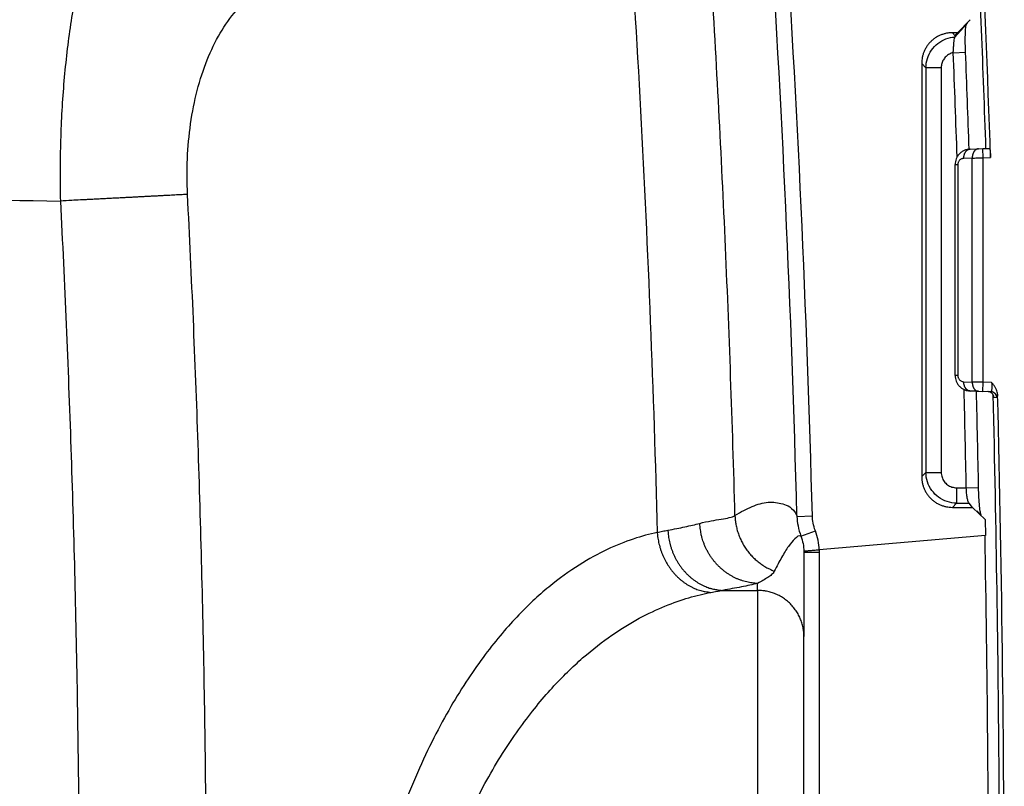
# Model space of a CAD drawing. Units: millimetres. Extents: x -891 to 0, y 0 to 630.
# Drawn here: x -128 to -96, y 283 to 307 of the extents above; entities that cross this region are included whole.
import ezdxf

# ---------------------------------------------------------------- set-up
doc = ezdxf.new("R2010")
doc.units = ezdxf.units.MM
doc.header["$LTSCALE"] = 3
doc.layers.get('0').update_dxf_attribs({"lineweight": 25})

msp = doc.modelspace()

# ---------------------------------------------------------------- linework, layer by layer
at = {"linetype": 'Continuous'}
for p, q in [((-97.22753, 306.84527), (-96.85087, 307.25854)), ((-96.73581, 307.40618), (-97.14033, 306.98393)), ((-97.14033, 306.98393), (-97.31026, 306.98393)), ((-97.21544, 306.8891), (-97.31026, 306.98393)), ((-97.21544, 306.8891), (-97.14033, 306.98393)), ((-97.21544, 306.8891), (-97.13198, 306.97592)), ((-97.28277, 306.33773), (-96.8846, 306.35353)), ((-98.30479, 305.98941), (-98.30479, 292.61058)), ((-98.30479, 305.98941), (-98.16791, 305.85255)), ((-97.67065, 305.85253), (-98.16792, 305.85253)), ((-98.16791, 305.85255), (-98.16791, 292.74799)), ((-97.67065, 305.85253), (-97.67065, 292.74746)), ((-96.73829, 303.21685), (-96.46564, 303.22637)), ((-96.46562, 303.22637), (-96.32422, 303.23131)), ((-96.32422, 303.23131), (-96.10991, 303.23879)), ((-96.31375, 302.93149), (-96.32422, 303.23131)), ((-96.6673, 302.92655), (-96.93997, 302.91703)), ((-96.6673, 295.67344), (-96.6673, 302.92655)), ((-96.31375, 302.93149), (-96.07313, 302.93989)), ((-96.31375, 295.6685), (-96.31375, 302.93149)), ((-97.22085, 295.88277), (-97.22085, 302.71715)), ((-97.22085, 302.71715), (-97.13299, 302.71715)), ((-97.13299, 302.71715), (-97.13299, 295.88284)), ((-96.93997, 295.68296), (-96.6673, 295.67344)), ((-96.32422, 295.36868), (-96.31375, 295.6685)), ((-96.03833, 295.65889), (-96.31375, 295.6685)), ((-96.46564, 295.37362), (-96.7383, 295.38314)), ((-96.46561, 295.37362), (-96.32422, 295.36868)), ((-96.06282, 295.35956), (-96.32422, 295.36868)), ((-95.87062, 295.16451), (-95.96508, 295.16781)), ((-98.16791, 292.74799), (-98.30479, 292.61058)), ((-98.16791, 292.74746), (-97.67065, 292.74746)), ((-97.17339, 292.2502), (-96.86015, 292.2502)), ((-97.17339, 292.2502), (-97.17339, 291.75293)), ((-96.86015, 292.2502), (-96.46176, 292.25828)), ((-97.31026, 291.61606), (-97.1734, 291.75294)), ((-97.31026, 291.61606), (-96.65546, 291.61606)), ((-97.1734, 291.75294), (-96.772, 291.75295)), ((-96.65546, 291.61606), (-96.772, 291.75295)), ((-96.65546, 291.61606), (-96.2502, 291.21771)), ((-102.34658, 291.32416), (-101.84746, 291.34448)), ((-96.51362, 291.4999), (-96.37358, 291.36275)), ((-96.2502, 291.21771), (-96.24072, 290.70595)), ((-102.21813, 290.68247), (-101.75019, 290.85905)), ((-96.24072, 290.70595), (-101.62275, 290.23508)), ((-102.12127, 290.19139), (-102.12085, 290.14776)), ((-102.12085, 290.14776), (-102.12085, 287.4334)), ((-102.12082, 290.19153), (-102.12082, 290.19153)), ((-101.62958, 290.15289), (-101.62958, 249.8471)), ((-103.62085, 288.92769), (-103.62085, 289.15372)), ((-104.75718, 288.92769), (-103.62085, 288.92769)), ((-103.62085, 288.92769), (-103.62085, 252.66192)), ((-102.12085, 252.56659), (-102.12085, 287.4334))]:
    msp.add_line(p, q, dxfattribs=at)
for points in [[(-97.31025, 306.98393), (-97.35788, 306.98283, 0.01272468), (-97.40611, 306.97935, 0.01210333), (-97.45499, 306.9734, 0.01193686), (-97.50431, 306.96498, 0.01244738), (-97.55385, 306.95387, 0.01269588), (-97.60341, 306.94009, 0.01286121), (-97.65279, 306.92351, 0.01297348), (-97.70178, 306.90419, 0.01318891), (-97.75012, 306.88203, 0.01330808), (-97.79762, 306.85714, 0.01346), (-97.844, 306.82946, 0.01353976), (-97.88908, 306.79917, 0.01364303), (-97.93258, 306.76626, 0.01370203), (-97.97435, 306.73095, 0.01377484), (-98.01412, 306.69327, 0.01376667), (-98.05179, 306.6535, 0.01370255), (-98.08711, 306.61175, 0.01377502), (-98.12002, 306.56823, 0.01393845), (-98.15031, 306.52305, 0.01357781), (-98.17799, 306.47677, 0.01275161), (-98.20285, 306.42966, 0.01370983), (-98.22504, 306.38093, 0.01574837), (-98.24443, 306.33044, 0.01237693), (-98.26094, 306.28257, 0.00537533), (-98.27441, 306.23895, 0.01618447), (-98.28583, 306.18346, 0.02702851), (-98.29597, 306.09916, 0.01381565), (-98.30477, 305.98941, 0.00758503)], [(-96.93996, 302.91704), (-96.93997, 302.93115, -0.00892501), (-96.9395, 302.94544, -0.00851758), (-96.93852, 302.95993, -0.0084426), (-96.93703, 302.97455, -0.0088589), (-96.93497, 302.98925, -0.0091237), (-96.93237, 303.00396, -0.0093535), (-96.92919, 303.01862, -0.00958022), (-96.92543, 303.03318, -0.00990795), (-96.92109, 303.04756, -0.01020845), (-96.91617, 303.06171, -0.01056117), (-96.91067, 303.07553, -0.010908), (-96.90463, 303.08899, -0.01130033), (-96.89803, 303.102, -0.01171186), (-96.89092, 303.11452, -0.0121605), (-96.88332, 303.12646, -0.01259451), (-96.87526, 303.1378, -0.01298979), (-96.86679, 303.14846, -0.01356876), (-96.85792, 303.15842, -0.01426166), (-96.8487, 303.16763, -0.01445593), (-96.83923, 303.17609, -0.01407419), (-96.82957, 303.18372, -0.01570019), (-96.81955, 303.19058, -0.01875407), (-96.80915, 303.19664, -0.01529723), (-96.79927, 303.20183, -0.00675586), (-96.79025, 303.2061, -0.02079504), (-96.77874, 303.20986, -0.03629866), (-96.76118, 303.21345, -0.01905737), (-96.73829, 303.21684, -0.01054742)], [(-96.46561, 303.22638), (-96.47557, 303.22571, 0.01782708), (-96.48564, 303.22433, 0.01687674), (-96.49582, 303.22223, 0.01647956), (-96.50606, 303.21939, 0.01693017), (-96.51634, 303.21577, 0.0169281), (-96.52659, 303.21136, 0.01675622), (-96.53679, 303.20614, 0.0164384), (-96.54688, 303.20011, 0.01621528), (-96.55682, 303.19326, 0.01581202), (-96.56656, 303.18561, 0.01544231), (-96.57605, 303.17716, 0.01495417), (-96.58526, 303.16795, 0.0145143), (-96.59412, 303.15798, 0.01401439), (-96.6026, 303.14732, 0.01356891), (-96.61066, 303.13598, 0.01304886), (-96.61826, 303.12404, 0.01253365), (-96.62537, 303.11153, 0.01216077), (-96.63197, 303.09851, 0.01191157), (-96.63802, 303.08502, 0.01123893), (-96.64352, 303.07122, 0.0102734), (-96.64843, 303.05719, 0.01077151), (-96.65278, 303.04269, 0.01207237), (-96.65654, 303.02769, 0.00926519), (-96.65972, 303.01347, 0.00396406), (-96.6623, 303.00051, 0.01187134), (-96.66438, 302.98406, 0.01937779), (-96.66605, 302.95907, 0.00976203), (-96.66732, 302.92655, 0.00533403)], [(-122.09079, 301.74966), (-122.17298, 301.74518, -0.00007237), (-122.26021, 301.74045, -0.00006373), (-122.35269, 301.73546, -0.00005722), (-122.45015, 301.73022, -0.00005315), (-122.55272, 301.72472, -0.00004899), (-122.66012, 301.71899, -0.0000454), (-122.77245, 301.71302, -0.00004208), (-122.88938, 301.70682, -0.00003943), (-123.01095, 301.70039, -0.00003691), (-123.13683, 301.69375, -0.00003481), (-123.26702, 301.68691, -0.00003281), (-123.40113, 301.67987, -0.00003114), (-123.53913, 301.67265, -0.00002957), (-123.68064, 301.66526, -0.00002828), (-123.82557, 301.65771, -0.00002695), (-123.97347, 301.65002, -0.00002572), (-124.12419, 301.64219, -0.0000249), (-124.27756, 301.63425, -0.00002444), (-124.43349, 301.62619, -0.00002299), (-124.59069, 301.61807, -0.00002094), (-124.74864, 301.60993, -0.00002225), (-124.91054, 301.6016, -0.00002543), (-125.07735, 301.59304, -0.00001914), (-125.23475, 301.58497, -0.00000726), (-125.37765, 301.57764, -0.00002557), (-125.56099, 301.56828, -0.00004233), (-125.84245, 301.55394, -0.00002074), (-126.21056, 301.5352, -0.00001109)], [(-97.133, 295.88283), (-97.13836, 295.88283, 0.00000517), (-97.14359, 295.88283, 0.00000538), (-97.1487, 295.88283, 0.00000568), (-97.15368, 295.88283, 0.00000609), (-97.15852, 295.88283, 0.00000654), (-97.16322, 295.88283, 0.000007), (-97.16777, 295.88283, 0.00000755), (-97.17216, 295.88283, 0.00000816), (-97.17638, 295.88283, 0.00000888), (-97.18044, 295.88283, 0.00000968), (-97.18432, 295.88283, 0.00001064), (-97.18803, 295.88283, 0.00001172), (-97.19155, 295.88282, 0.00001304), (-97.19488, 295.88282, 0.00001458), (-97.19802, 295.88282, 0.00001643), (-97.20097, 295.88282, 0.00001852), (-97.20371, 295.88282, 0.00002148), (-97.20627, 295.88282, 0.00002538), (-97.20861, 295.88282, 0.00002924), (-97.21075, 295.88281, 0.00003239), (-97.21268, 295.88281, 0.00004305), (-97.21442, 295.88281, 0.00006488), (-97.21594, 295.88281, 0.0000667), (-97.21725, 295.88281, 0.00002933), (-97.21834, 295.8828, 0.00013208), (-97.21927, 295.8828, 0.0004887), (-97.22011, 295.8828, 0.0006917), (-97.22086, 295.88279, 0.00080393)], [(-96.73829, 295.38315), (-96.74825, 295.38383, -0.01782751), (-96.75831, 295.3852, -0.01687755), (-96.76849, 295.3873, -0.01648072), (-96.77874, 295.39014, -0.01693173), (-96.78901, 295.39376, -0.01693), (-96.79927, 295.39816, -0.01675839), (-96.80946, 295.40339, -0.01644078), (-96.81955, 295.40941, -0.01621783), (-96.82949, 295.41626, -0.01581466), (-96.83923, 295.42391, -0.01544499), (-96.84872, 295.43236, -0.01495683), (-96.85792, 295.44157, -0.0145169), (-96.86678, 295.45153, -0.01401688), (-96.87527, 295.46219, -0.01357127), (-96.88332, 295.47354, -0.01305107), (-96.89093, 295.48547, -0.01253568), (-96.89803, 295.49798, -0.01216264), (-96.90463, 295.511, -0.01191329), (-96.91068, 295.52449, -0.01124043), (-96.91617, 295.53829, -0.01027467), (-96.92109, 295.55232, -0.01077271), (-96.92543, 295.56681, -0.01207356), (-96.9292, 295.58182, -0.00926597), (-96.93237, 295.59604, -0.00396436), (-96.93494, 295.60899, -0.01187215), (-96.93703, 295.62544, -0.01937866), (-96.9387, 295.65043, -0.00976226), (-96.93996, 295.68295, -0.0053341)], [(-96.66732, 295.67345), (-96.66733, 295.65934, 0.00892481), (-96.66686, 295.64505, 0.0085173), (-96.66587, 295.63056, 0.00844224), (-96.66438, 295.61594, 0.00885842), (-96.66233, 295.60124, 0.00912312), (-96.65972, 295.58653, 0.00935281), (-96.65654, 295.57186, 0.00957941), (-96.65278, 295.5573, 0.00990701), (-96.64843, 295.54292, 0.01020738), (-96.64352, 295.52877, 0.01055997), (-96.63802, 295.51494, 0.01090666), (-96.63197, 295.50148, 0.01129886), (-96.62537, 295.48847, 0.01171024), (-96.61826, 295.47596, 0.01215874), (-96.61066, 295.46401, 0.01259262), (-96.6026, 295.45267, 0.01298779), (-96.59412, 295.44201, 0.01356663), (-96.58526, 295.43204, 0.01425941), (-96.57603, 295.42283, 0.01445367), (-96.56656, 295.41438, 0.01407203), (-96.5569, 295.40674, 0.01569787), (-96.54688, 295.39988, 0.01875147), (-96.53647, 295.39382, 0.0152953), (-96.52659, 295.38863, 0.00675505), (-96.51758, 295.38436, 0.02079278), (-96.50606, 295.3806, 0.03629584), (-96.48851, 295.37701, 0.01905652), (-96.46561, 295.37362, 0.01054712)], [(-95.9651, 295.16782), (-95.96553, 295.17705, 0.01229475), (-95.9664, 295.18638, 0.01171986), (-95.96774, 295.19583, 0.01155712), (-95.96955, 295.20534, 0.01201171), (-95.97186, 295.2149, 0.01222817), (-95.97466, 295.22444, 0.01236796), (-95.97799, 295.23395, 0.01246085), (-95.98182, 295.24338, 0.01264785), (-95.98618, 295.25268, 0.01274935), (-95.99104, 295.26182, 0.01288099), (-95.99642, 295.27076, 0.01294933), (-96.00227, 295.27945, 0.01303978), (-96.00861, 295.28785, 0.01309345), (-96.01539, 295.29593, 0.01316174), (-96.02261, 295.30364, 0.01315612), (-96.03022, 295.31097, 0.01309891), (-96.03819, 295.31787, 0.01317768), (-96.04649, 295.32432, 0.01334904), (-96.0551, 295.3303, 0.01301205), (-96.06393, 295.33579, 0.01222704), (-96.07291, 295.34076, 0.01317709), (-96.0822, 295.34524, 0.01518592), (-96.09184, 295.34922, 0.01192596), (-96.10098, 295.35264, 0.00512444), (-96.10932, 295.35546, 0.01568509), (-96.11995, 295.35798, 0.02629914), (-96.13616, 295.36045, 0.0134319), (-96.15728, 295.36285, 0.00736421)], [(-95.87063, 295.16453), (-95.87105, 295.17376, 0.01229619), (-95.87193, 295.18309, 0.01172122), (-95.87327, 295.19254, 0.01155846), (-95.87508, 295.20205, 0.01201309), (-95.87739, 295.2116, 0.01222954), (-95.88019, 295.22115, 0.0123693), (-95.88352, 295.23066, 0.01246214), (-95.88735, 295.24008, 0.0126491), (-95.89171, 295.24938, 0.01275051), (-95.89657, 295.25853, 0.01288207), (-95.90195, 295.26746, 0.0129503), (-95.9078, 295.27615, 0.01304064), (-95.91414, 295.28455, 0.01309418), (-95.92093, 295.29263, 0.01316234), (-95.92814, 295.30034, 0.01315657), (-95.93575, 295.30767, 0.01309921), (-95.94372, 295.31457, 0.01317783), (-95.95203, 295.32102, 0.01334904), (-95.96064, 295.32699, 0.0130119), (-95.96946, 295.33248, 0.01222677), (-95.97844, 295.33746, 0.01317665), (-95.98774, 295.34194, 0.01518524), (-95.99738, 295.34591, 0.01192531), (-96.00652, 295.34933, 0.00512415), (-96.01486, 295.35215, 0.01568404), (-96.02549, 295.35467, 0.02629701), (-96.0417, 295.35715, 0.0134307), (-96.06283, 295.35954, 0.00736353)], [(-95.9651, 295.16782), (-95.9651, 295.16782, -0.00002096), (-95.9651, 295.16782, -0.00002341), (-95.9651, 295.16782, -0.00002579), (-95.9651, 295.16782, -0.00002764), (-95.96509, 295.16782, -0.00003006), (-95.96509, 295.16782, -0.00003273), (-95.96509, 295.16782, -0.00003597), (-95.96509, 295.16782, -0.00003924), (-95.96509, 295.16782, -0.00004333), (-95.96509, 295.16782, -0.00004756), (-95.96509, 295.16782, -0.00005288), (-95.96509, 295.16781, -0.00005844), (-95.96509, 295.16781, -0.00006547), (-95.96509, 295.16781, -0.0000729), (-95.96509, 295.16781, -0.00008242), (-95.96509, 295.16781, -0.00009264), (-95.96509, 295.16781, -0.00010586), (-95.96509, 295.16781, -0.00012019), (-95.96509, 295.16781, -0.00013912), (-95.96509, 295.16781, -0.00016003), (-95.96509, 295.16781, -0.00018807), (-95.96509, 295.16781, -0.00021962), (-95.96508, 295.16781, -0.00026325), (-95.96508, 295.16781, -0.00031399), (-95.96508, 295.16781, -0.00038501), (-95.96508, 295.16781, -0.00046901), (-95.96508, 295.16781, -0.00059719), (-95.96508, 295.16781, -0.00076574), (-95.96508, 295.16781, -0.00100344), (-95.96508, 295.16781, -0.00128079), (-95.96508, 295.16781, -0.00190102), (-95.96508, 295.16781, -0.00312644), (-95.96508, 295.16781, -0.00447016), (-95.96508, 295.16781, -0.0044134), (-95.96508, 295.16781, -0.01387254), (-95.96508, 295.16781, -0.09528748), (-95.96508, 295.16781, -0.61741645), (-95.96508, 295.16781, -0.07806057)], [(-98.30477, 292.61073), (-98.30367, 292.56309, 0.01272323), (-98.30019, 292.51486, 0.01210197), (-98.29424, 292.46597, 0.01193554), (-98.28583, 292.41665, 0.01244605), (-98.27471, 292.3671, 0.01269459), (-98.26094, 292.31753, 0.01285997), (-98.24435, 292.26814, 0.01297232), (-98.22504, 292.21915, 0.01318783), (-98.20287, 292.1708, 0.01330711), (-98.17799, 292.1233, 0.01345916), (-98.15031, 292.07691, 0.01353906), (-98.12002, 292.03183, 0.01364248), (-98.08711, 291.98832, 0.01370164), (-98.05179, 291.94654, 0.01377462), (-98.01412, 291.90676, 0.01376663), (-97.97435, 291.86908, 0.01370268), (-97.9326, 291.83377, 0.01377533), (-97.88908, 291.80085, 0.01393892), (-97.8439, 291.77055, 0.01357844), (-97.79762, 291.74287, 0.01275233), (-97.7505, 291.718, 0.01371075), (-97.70178, 291.69581, 0.01574959), (-97.65129, 291.67642, 0.01237801), (-97.60341, 291.6599, 0.00537582), (-97.55979, 291.64643, 0.01618603), (-97.50431, 291.63501, 0.02703138), (-97.42, 291.62487, 0.01381719), (-97.31025, 291.61606, 0.00758589)], [(-104.35459, 291.35355), (-104.35091, 291.27962, 0.00959268), (-104.34442, 291.20523, 0.00931979), (-104.33501, 291.13034, 0.00923492), (-104.32273, 291.05513, 0.00944863), (-104.3074, 290.97982, 0.00954959), (-104.28911, 290.90456, 0.00960783), (-104.2677, 290.82954, 0.00964573), (-104.24329, 290.75492, 0.00972707), (-104.21575, 290.68092, 0.00977016), (-104.18524, 290.60768, 0.00982522), (-104.15166, 290.53544, 0.00985155), (-104.11518, 290.46434, 0.00988605), (-104.07575, 290.3946, 0.00990987), (-104.03355, 290.32634, 0.00994427), (-103.98857, 290.2598, 0.00992943), (-103.94103, 290.19508, 0.0098777), (-103.89097, 290.13242, 0.00994565), (-103.83851, 290.07183, 0.01010271), (-103.78367, 290.01353, 0.00983579), (-103.72706, 289.95769, 0.00922295), (-103.6689, 289.90459, 0.01003128), (-103.60792, 289.85357, 0.01171732), (-103.54372, 289.80458, 0.00908499), (-103.48242, 289.76016, 0.00361051), (-103.42616, 289.72135, 0.01228211), (-103.35195, 289.67793, 0.02083095), (-103.2355, 289.6194, 0.01046208), (-103.0817, 289.54775, 0.00565784)], [(-103.62084, 289.1537), (-103.70787, 289.15855, -0.0130848), (-103.79598, 289.16792, -0.01242214), (-103.88525, 289.18197, -0.01219591), (-103.97533, 289.2007, -0.01261912), (-104.06583, 289.2245, -0.01277732), (-104.15641, 289.25328, -0.01285041), (-104.24673, 289.28731, -0.01286507), (-104.33642, 289.32643, -0.01297501), (-104.42505, 289.37084, -0.0129878), (-104.51228, 289.4203, -0.01303165), (-104.59764, 289.47492, -0.01300477), (-104.68082, 289.53435, -0.01300337), (-104.76135, 289.59864, -0.01296131), (-104.83896, 289.66735, -0.01293924), (-104.91318, 289.74043, -0.01284371), (-104.98383, 289.81737, -0.01270674), (-105.05046, 289.89797, -0.01270334), (-105.113, 289.98187, -0.01279592), (-105.17106, 290.06885, -0.01240678), (-105.22459, 290.15788, -0.01160802), (-105.27325, 290.24847, -0.01245931), (-105.31734, 290.34215, -0.01430394), (-105.35667, 290.43926, -0.0112019), (-105.39067, 290.53133, -0.00481209), (-105.41889, 290.61523, -0.01469321), (-105.44466, 290.72216, -0.02459665), (-105.47106, 290.88496, -0.01257278), (-105.49764, 291.09709, -0.00690081)], [(-106.87331, 290.80315), (-106.86506, 290.71247, 0.01058279), (-106.85294, 290.62081, 0.01007445), (-106.83682, 290.52808, 0.00992107), (-106.81671, 290.43464, 0.01029302), (-106.79231, 290.34089, 0.01047801), (-106.76371, 290.24717, 0.01061035), (-106.7307, 290.15383, 0.0107178), (-106.69344, 290.06123, 0.01091614), (-106.65178, 289.96981, 0.01105973), (-106.60594, 289.8799, 0.0112406), (-106.55584, 289.79198, 0.0113863), (-106.50177, 289.70634, 0.01156158), (-106.44374, 289.62348, 0.01172502), (-106.3821, 289.54362, 0.01191069), (-106.31691, 289.46726, 0.01204889), (-106.24861, 289.39457, 0.01214403), (-106.17735, 289.32599, 0.01238383), (-106.10346, 289.26159, 0.01271984), (-106.02711, 289.20176, 0.01258097), (-105.94916, 289.14655, 0.01198275), (-105.87005, 289.09631, 0.01310689), (-105.78843, 289.05071, 0.01535716), (-105.70401, 289.00994, 0.0122443), (-105.62405, 288.97464, 0.00528006), (-105.55127, 288.9453, 0.01641296), (-105.45871, 288.91831, 0.0281775), (-105.31799, 288.89035, 0.0146373), (-105.13476, 288.86191, 0.0080791)], [(-106.53024, 290.87471), (-106.52325, 290.78287, 0.01091751), (-106.51224, 290.69001, 0.01039194), (-106.49707, 290.59604, 0.01024045), (-106.47776, 290.50134, 0.01064288), (-106.45396, 290.40631, 0.01084657), (-106.42579, 290.31131, 0.01099336), (-106.39299, 290.2167, 0.01111198), (-106.35575, 290.12287, 0.01132521), (-106.31388, 290.03025, 0.01147804), (-106.26761, 289.93922, 0.01166854), (-106.21686, 289.85026, 0.01181889), (-106.16193, 289.76367, 0.01199852), (-106.10282, 289.67997, 0.01216184), (-106.03989, 289.5994, 0.01234602), (-105.97322, 289.52248, 0.0124772), (-105.90326, 289.44936, 0.01256152), (-105.83017, 289.38053, 0.01279054), (-105.7543, 289.31604, 0.01311453), (-105.67583, 289.2563, 0.01294815), (-105.59567, 289.20135, 0.01231087), (-105.51426, 289.15153, 0.01343048), (-105.43023, 289.10654, 0.01568469), (-105.34329, 289.06659, 0.01248038), (-105.26095, 289.03217, 0.00539679), (-105.18598, 289.00371, 0.01664928), (-105.09065, 288.97813, 0.02842629), (-104.94579, 288.95267, 0.01471714), (-104.7572, 288.9277, 0.00811332)], [(-101.62957, 290.15206), (-101.65317, 290.15204, -0.00001323), (-101.67705, 290.15202, -0.00001265), (-101.70125, 290.15201, -0.00001261), (-101.72565, 290.15199, -0.00001333), (-101.75016, 290.15198, -0.00001389), (-101.77466, 290.15196, -0.00001443), (-101.79907, 290.15195, -0.00001505), (-101.82327, 290.15194, -0.00001589), (-101.84715, 290.15193, -0.0000168), (-101.87061, 290.15193, -0.0000179), (-101.8935, 290.15192, -0.00001916), (-101.91576, 290.15192, -0.00002067), (-101.93722, 290.15192, -0.0000225), (-101.95783, 290.15192, -0.00002467), (-101.97746, 290.15192, -0.00002729), (-101.99604, 290.15193, -0.00003027), (-102.01346, 290.15194, -0.00003453), (-102.02969, 290.15195, -0.00004006), (-102.04463, 290.15196, -0.00004578), (-102.05828, 290.15197, -0.00005064), (-102.07055, 290.15198, -0.00006584), (-102.08149, 290.152, -0.000096), (-102.09106, 290.15202, -0.00010085), (-102.0992, 290.15204, -0.00005286), (-102.10585, 290.15205, -0.00019482), (-102.11149, 290.15208, -0.00069102), (-102.11649, 290.15212, -0.001007), (-102.12084, 290.15217, -0.00124038)], [(-102.12084, 287.4334), (-102.1225, 287.5046, 0.01285188), (-102.12776, 287.57675, 0.01220193), (-102.13673, 287.64993, 0.01201839), (-102.14944, 287.72382, 0.01252558), (-102.16624, 287.79809, 0.0127635), (-102.18705, 287.87244, 0.01291733), (-102.21211, 287.94656, 0.01301623), (-102.24131, 288.02013, 0.01322072), (-102.27482, 288.09277, 0.0133268), (-102.31245, 288.16417, 0.01346744), (-102.35431, 288.23392, 0.01353495), (-102.4001, 288.30175, 0.01362802), (-102.44987, 288.36721, 0.01367667), (-102.50327, 288.4301, 0.01374102), (-102.56023, 288.48999, 0.01372548), (-102.62033, 288.54673, 0.01365619), (-102.68343, 288.59991, 0.01372383), (-102.74918, 288.6495, 0.01388306), (-102.81741, 288.69513, 0.01352418), (-102.88728, 288.73681, 0.01270353), (-102.95838, 288.77427, 0.01365702), (-103.03187, 288.80769, 0.01568644), (-103.10798, 288.83688, 0.0123412), (-103.18012, 288.86174, 0.00537597), (-103.24584, 288.88203, 0.01613489), (-103.32931, 288.8992, 0.02697282), (-103.456, 288.91446, 0.01381717), (-103.62084, 288.9277, 0.00759602)]]:
    msp.add_lwpolyline(points, format="xyb", dxfattribs=at)
for centre, radius, start, end in [((-823.62085, 277.5), 727.99236, 2.0026248, 3.2982909), ((-620.68335, 277.5), 518.52257, 1.5308792, 3.7381213), ((-620.68335, 277.5), 519.02067, 1.5267589, 3.738151), ((-823.62085, 277.5), 726.91037, 2.0073828, 2.273616), ((-823.62085, 277.5), 727.30885, 2.0261966, 2.273614), ((-823.62085, 277.5), 726.91037, 1.162705, 1.4133594), ((-823.62085, 277.5), 727.30885, 1.162705, 1.4083684), ((-823.62085, 277.5), 727.99236, 0, 1.3992907), ((-824.73181, 277.5), 728.59744, 0, 1.0384609)]:
    msp.add_arc(centre, radius, start, end, dxfattribs=at)
for points, knots in [([(-96.73884, 314.99999), (-96.67148, 313.68241), (-96.54388, 311.04565), (-96.37536, 307.1216), (-96.27746, 304.51785), (-96.2326, 303.23451)], [0, 0, 0, 0, 0.33333333, 0.66666667, 0.99046211, 0.99046211, 0.99046211, 0.99046211]), ([(-124.07336, 312.60476), (-124.27801, 312.34331), (-124.66558, 311.70905), (-125.1679, 310.46469), (-125.58088, 308.9745), (-125.89756, 307.28339), (-126.11249, 305.43948), (-126.22208, 303.5068), (-126.22556, 302.19074), (-126.21056, 301.5352)], [0, 0, 0, 0, 0.14285714, 0.28571429, 0.42857143, 0.57142857, 0.71428571, 0.85714286, 1, 1, 1, 1]), ([(-107.8243, 311.28333), (-107.67266, 309.00967), (-107.40011, 304.46075), (-107.08307, 297.63361), (-106.93303, 293.08024), (-106.87331, 290.80315)], [0, 0, 0, 0, 0.33333333, 0.66666667, 1, 1, 1, 1]), ([(-122.09079, 301.74966), (-122.1105, 302.13928), (-122.11384, 302.90856), (-122.00973, 304.04731), (-121.79479, 305.13015), (-121.47246, 306.12287), (-121.04865, 306.99589), (-120.52823, 307.72423), (-120.12807, 308.09176), (-119.91298, 308.24484)], [0, 0, 0, 0, 0.14285714, 0.28571429, 0.42857143, 0.57142857, 0.71428571, 0.85714286, 1, 1, 1, 1]), ([(-96.85089, 307.25851), (-96.84589, 307.26548), (-96.83478, 307.28081), (-96.82353, 307.29537), (-96.81731, 307.30324)], [0, 0, 0, 0, 0.44600129, 1, 1, 1, 1]), ([(-97.22751, 306.84542), (-97.22574, 306.852), (-97.22172, 306.86691), (-97.21769, 306.88128), (-97.21545, 306.88909)], [0, 0, 0, 0, 0.44600244, 1, 1, 1, 1]), ([(-96.73829, 303.21684), (-96.77169, 303.21568), (-96.83782, 303.20668), (-96.932, 303.17398), (-97.01713, 303.12387), (-97.08986, 303.05911), (-97.14788, 302.98294), (-97.18985, 302.89866), (-97.21522, 302.80912), (-97.22085, 302.74773), (-97.22086, 302.71717)], [0.00000001, 0.00000001, 0.00000001, 0.00000001, 0.125, 0.25, 0.375, 0.5, 0.625, 0.75, 0.875, 1, 1, 1, 1]), ([(-96.1099, 303.2388), (-96.10795, 303.23886), (-96.10384, 303.23391), (-96.09753, 303.21207), (-96.09119, 303.17615), (-96.08522, 303.12758), (-96.08003, 303.0697), (-96.07591, 303.00674), (-96.07391, 302.96217), (-96.07313, 302.93989)], [0, 0, 0, 0, 0.14285714, 0.28571429, 0.42857143, 0.57142857, 0.71428571, 0.85714286, 1, 1, 1, 1]), ([(-126.21056, 301.5352), (-126.07457, 298.86656), (-125.84793, 293.52798), (-125.64394, 285.51599), (-125.59857, 280.17239), (-125.59854, 277.49997)], [0, 0, 0, 0, 0.33333333, 0.66666667, 1, 1, 1, 1]), ([(-121.47537, 277.50001), (-121.47544, 280.19611), (-121.52106, 285.58757), (-121.72615, 293.67087), (-121.95402, 299.05731), (-122.09079, 301.74966)], [0, 0, 0, 0, 0.33333333, 0.66666667, 1, 1, 1, 1]), ([(-97.22086, 295.88279), (-97.22086, 295.85212), (-97.21516, 295.79051), (-97.18975, 295.70108), (-97.14776, 295.61687), (-97.08982, 295.54086), (-97.01722, 295.4762), (-96.93217, 295.42608), (-96.83788, 295.39332), (-96.77169, 295.38431), (-96.73829, 295.38315)], [0, 0, 0, 0, 0.125, 0.25, 0.375, 0.5, 0.625, 0.75, 0.875, 0.99999995, 0.99999995, 0.99999995, 0.99999995]), ([(-96.03834, 295.6589), (-96.03687, 295.63628), (-96.03469, 295.59117), (-96.03384, 295.52733), (-96.03541, 295.47014), (-96.03932, 295.4224), (-96.04537, 295.38657), (-96.05326, 295.36436), (-96.05952, 295.35944), (-96.06283, 295.35954)], [0, 0, 0, 0, 0.14285714, 0.28571429, 0.42857143, 0.57142857, 0.71428571, 0.85714286, 1, 1, 1, 1]), ([(-95.9981, 295.27337), (-95.94559, 293.07488), (-95.86591, 288.8166), (-95.79853, 282.91999), (-95.78849, 279.25339), (-95.77761, 277.50001)], [0.002532719, 0.002532719, 0.002532719, 0.002532719, 0.33333333, 0.66666667, 1, 1, 1, 1]), ([(-95.84559, 295.27742), (-95.8476, 295.25289), (-95.85218, 295.21199), (-95.86078, 295.17304), (-95.86719, 295.16439), (-95.87063, 295.16453)], [0, 0, 0, 0, 0.33333333, 0.66666667, 1, 1, 1, 1])]:
    msp.add_open_spline(points, degree=3, knots=knots, dxfattribs=at)
for points in [[(-104.35459, 291.35355), (-104.43497, 294.34149), (-104.64782, 300.31631), (-104.9648, 306.28715), (-105.14927, 309.27105)], [(-96.8847, 306.35368), (-96.88739, 306.42399), (-96.89169, 306.56686), (-96.8935, 306.79695), (-96.88835, 307.0138), (-96.87409, 307.18907), (-96.85961, 307.24613), (-96.85089, 307.25851)], [(-98.16787, 305.85254), (-98.16737, 305.95298), (-98.13577, 306.1536), (-98.00145, 306.42665), (-97.79223, 306.6476), (-97.52726, 306.79659), (-97.32816, 306.83927), (-97.22751, 306.84542)], [(-97.28288, 306.33763), (-97.27886, 306.37682), (-97.27336, 306.45957), (-97.26669, 306.58762), (-97.25772, 306.7088), (-97.24506, 306.80568), (-97.23362, 306.83859), (-97.22751, 306.84542)], [(-97.28288, 306.33763), (-97.32732, 306.32774), (-97.41019, 306.2969), (-97.52042, 306.2178), (-97.60483, 306.11252), (-97.65838, 305.98743), (-97.67066, 305.89881), (-97.67064, 305.85254)], [(-96.93996, 302.91704), (-96.95348, 302.91656), (-96.97972, 302.91296), (-97.01746, 302.89988), (-97.05148, 302.87985), (-97.08057, 302.85395), (-97.10378, 302.82349), (-97.12058, 302.7898), (-97.13073, 302.75388), (-97.13299, 302.72952), (-97.133, 302.71717)], [(-96.66732, 302.92655), (-96.64415, 302.92688), (-96.59329, 302.92758), (-96.50626, 302.9288), (-96.41194, 302.93012), (-96.34648, 302.93103), (-96.31376, 302.93148)], [(-140.26536, 301.63018), (-137.92292, 301.63597), (-133.23784, 301.62592), (-128.55291, 301.57265), (-126.21056, 301.5352)], [(-97.133, 295.88283), (-97.13299, 295.8704), (-97.1307, 295.84594), (-97.12054, 295.81011), (-97.10375, 295.77646), (-97.08058, 295.74605), (-97.05154, 295.72019), (-97.01756, 295.70015), (-96.97975, 295.68703), (-96.95349, 295.68343), (-96.93996, 295.68295)], [(-96.31376, 295.66851), (-96.34648, 295.66896), (-96.41194, 295.66987), (-96.50626, 295.67119), (-96.59329, 295.67241), (-96.64415, 295.67312), (-96.66732, 295.67345)], [(-95.84559, 295.27742), (-95.84617, 295.30109), (-95.85235, 295.34932), (-95.87717, 295.4251), (-95.91738, 295.50211), (-95.97144, 295.57937), (-96.01515, 295.63184), (-96.03834, 295.6589)], [(-97.17338, 291.75293), (-97.2775, 291.7535), (-97.48542, 291.78742), (-97.76632, 291.93141), (-97.98947, 292.15455), (-98.13342, 292.43549), (-98.1674, 292.64337), (-98.16816, 292.74771)], [(-97.67075, 292.74745), (-97.67065, 292.69357), (-97.65419, 292.59165), (-97.5827, 292.44997), (-97.47152, 292.33859), (-97.32953, 292.26668), (-97.22741, 292.25019), (-97.17338, 292.25023)], [(-96.77202, 291.75293), (-96.78176, 291.75934), (-96.80184, 291.79463), (-96.82924, 291.90904), (-96.85005, 292.0699), (-96.85798, 292.19042), (-96.86017, 292.25019)], [(-96.37362, 291.36272), (-96.38378, 291.37482), (-96.40318, 291.43745), (-96.43082, 291.64297), (-96.45178, 291.93491), (-96.45948, 292.14551), (-96.46178, 292.25827)], [(-104.35459, 291.35355), (-104.16312, 291.47453), (-103.79277, 291.66342), (-103.27665, 291.81762), (-102.80272, 291.74069), (-102.50114, 291.62908), (-102.34644, 291.35267)], [(-105.49764, 291.09709), (-105.3696, 291.13039), (-105.12161, 291.18338), (-104.79254, 291.23529), (-104.52415, 291.27971), (-104.39874, 291.32323), (-104.35459, 291.35355)], [(-102.34644, 291.35267), (-102.34612, 291.34665), (-102.3448, 291.33625), (-102.34608, 291.32699), (-102.34586, 291.32387)], [(-102.34586, 291.32387), (-102.34232, 291.22496), (-102.32026, 291.01558), (-102.25985, 290.79461), (-102.21772, 290.68261)], [(-101.75018, 290.85906), (-101.78309, 290.94622), (-101.82774, 291.10927), (-101.84481, 291.26826), (-101.84728, 291.33659)], [(-106.53024, 290.87471), (-106.33291, 290.91064), (-105.96306, 290.98375), (-105.64412, 291.059), (-105.49764, 291.09709)], [(-106.87331, 290.80315), (-107.12103, 290.75015), (-107.63933, 290.61111), (-108.48068, 290.27769), (-109.39312, 289.78207), (-110.37456, 289.07943), (-111.41904, 288.11448), (-112.51212, 286.82251), (-113.63295, 285.12173), (-114.73083, 282.94238), (-115.69757, 280.34223), (-116.19172, 278.47809), (-116.40494, 277.49836)], [(-106.87331, 290.80315), (-106.81422, 290.81692), (-106.6979, 290.84263), (-106.58547, 290.86464), (-106.53024, 290.87471)], [(-102.21772, 290.68261), (-102.28507, 290.72095), (-102.41242, 290.60902), (-102.61835, 290.36872), (-102.83984, 290.00802), (-102.99921, 289.71138), (-103.0817, 289.54775)], [(-102.21772, 290.68261), (-102.18814, 290.60396), (-102.14279, 290.44175), (-102.12366, 290.27489), (-102.12116, 290.19142)], [(-101.62274, 290.23509), (-101.62732, 290.34091), (-101.65326, 290.55064), (-101.71168, 290.7571), (-101.75018, 290.85906)], [(-101.62274, 290.23509), (-101.6835, 290.22977), (-101.79709, 290.21983), (-101.95596, 290.20593), (-102.06657, 290.19624), (-102.10938, 290.19253), (-102.11853, 290.19157)], [(-101.63121, 290.23433), (-101.69665, 290.22862), (-101.81735, 290.21805), (-101.97913, 290.2039), (-102.08893, 290.19428), (-102.1174, 290.19183), (-102.11853, 290.19157)], [(-101.63121, 290.23433), (-101.63068, 290.22083), (-101.62984, 290.19375), (-101.62958, 290.16653), (-101.62957, 290.15206)], [(-103.0817, 289.54775), (-103.10258, 289.50643), (-103.16175, 289.43351), (-103.28832, 289.34084), (-103.4435, 289.2512), (-103.56046, 289.18749), (-103.62084, 289.1537)], [(-103.62084, 289.1537), (-103.7823, 289.11502), (-104.13315, 289.03866), (-104.53979, 288.96434), (-104.7572, 288.9277)], [(-114.12367, 278.72813), (-113.87373, 279.50986), (-113.3213, 280.98473), (-112.3398, 282.95584), (-111.30329, 284.55857), (-110.27531, 285.81213), (-109.28176, 286.7764), (-108.33475, 287.50703), (-107.44384, 288.04758), (-106.61241, 288.43588), (-105.84163, 288.70286), (-105.36357, 288.81749), (-105.13476, 288.86191)], [(-105.13476, 288.86191), (-105.06969, 288.87454), (-104.9417, 288.89816), (-104.81797, 288.91842), (-104.7572, 288.9277)]]:
    msp.add_open_spline(points, degree=3, dxfattribs=at)

doc.saveas('drawing.dxf')
